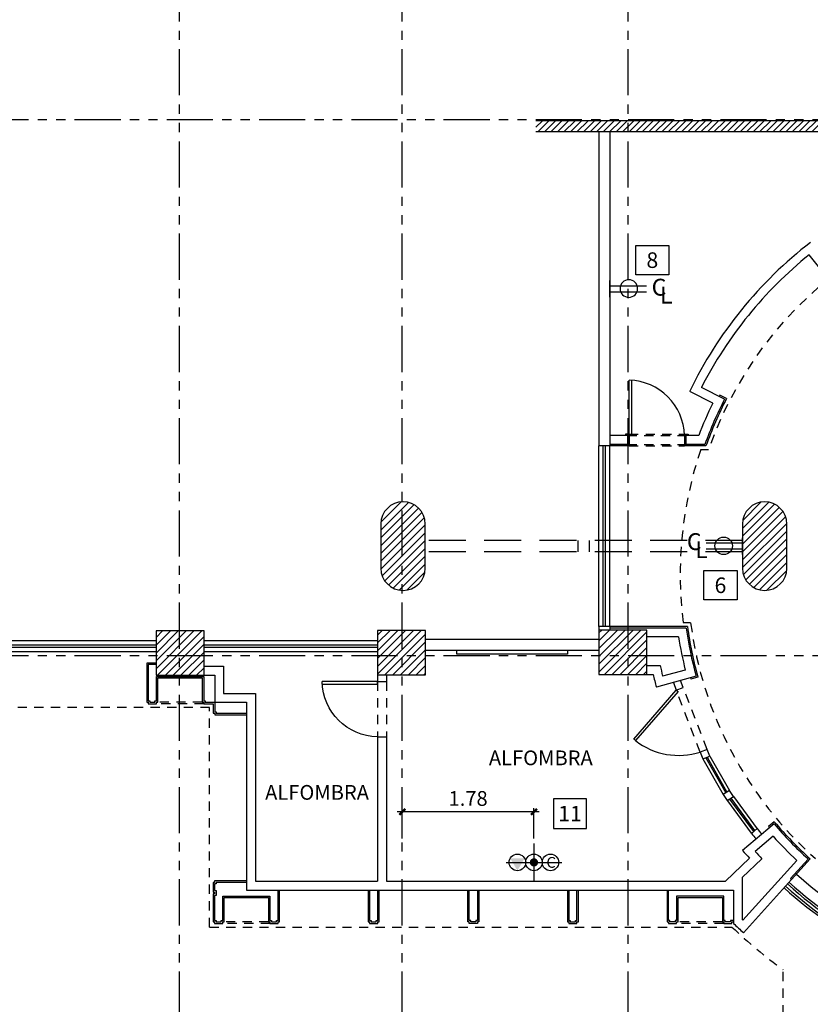
# Model space of a CAD drawing. Extents: x 231 to 349, y 0 to 90.
# Drawn here: x 262 to 273, y 44 to 58 of the extents above; entities that cross this region are included whole.
import ezdxf
from ezdxf.enums import TextEntityAlignment as Align

# ---------------------------------------------------------------- set-up
doc = ezdxf.new("R2010")
doc.units = 0
doc.header["$MEASUREMENT"] = 0
for name, pattern in [('HIDDEN', [0.375, 0.25, -0.125]), ('HIDDEN2', [0.1875, 0.125, -0.0625]), ('HIDDENX2', [0.75, 0.5, -0.25]), ('PHANTOM2', [1.25, 0.625, -0.125, 0.125, -0.125, 0.125, -0.125])]:
    doc.linetypes.add(name, pattern=pattern)
doc.layers.get('0').update_dxf_attribs({"linetype": 'CONTINUOUS'})
for name, color, linetype in [('ACO', 5, 'CONTINUOUS'), ('AGR', 4, 'PHANTOM2'), ('AWA', 1, 'CONTINUOUS'), ('AWAHA', 7, 'CONTINUOUS'), ('awamw', 4, 'CONTINUOUS'), ('ICLVA', 7, 'HIDDEN2'), ('IDO', 5, 'CONTINUOUS'), ('IFL', 2, 'CONTINUOUS'), ('IPODI', 7, 'CONTINUOUS'), ('IPOID', 150, 'CONTINUOUS'), ('ipono', 2, 'CONTINUOUS'), ('IPOWA', 51, 'CONTINUOUS'), ('IWA', 3, 'CONTINUOUS'), ('IWAHE', 2, 'HIDDEN2'), ('iwamw', 2, 'CONTINUOUS'), ('X-AWA', 1, 'CONTINUOUS')]:
    doc.layers.add(name, color=color, linetype=linetype)
doc.styles.add('PS-STYLE', font='SIMPLEX', dxfattribs={"width": 0.7})
doc.styles.add('SIMPLEX', font='SimpleX')
doc.dimstyles.new('ONE-100', dxfattribs={"dimtxt": 0.2, "dimasz": 0.08, "dimexe": 0.05, "dimexo": 0.07, "dimgap": 0.08, "dimtad": 1, "dimrnd": 0.0001, "dimzin": 4, "dimdsep": 46, "dimtxsty": 'SIMPLEX', "dimblk": 'ARCHTICK', "dimcen": 0.08, "dimdle": 0.07, "dimclrd": 256, "dimclre": 256, "dimclrt": 2, "dimaunit": 1, "dimadec": 0, "dimazin": 1, "dimtfac": 4.918033, "dimtix": 1, "dimtmove": 2, "dimatfit": 3, "dimldrblk": 'OBLIQUE', "dimfxl": 0, "dimtolj": 1, "dimtzin": 0, "dimarcsym": 0})

# ---------------------------------------------------------------- blocks, each defined once
blk = doc.blocks.new('IT-PS3$0$MC7')
at = {"color": 0}
for p, q in [((0.025, 0.025), (0.025, 1)), ((0.075, 0.025), (0.075, 1)), ((0.075, 0.025), (0.025, 0.025))]:
    blk.add_line(p, q, dxfattribs=at)
blk.add_arc((0, 0), 1, 1.4341, 88.5675, dxfattribs=at)
blk = doc.blocks.new('DUPLEX-W')
blk.add_line((4.26, 0), (-4.26, 0))
at = {"linetype": 'Continuous'}
for p, q in [((-1.49, 0), (-1.49, -18.64)), ((1.51, 0), (1.51, -18.64))]:
    blk.add_line(p, q, dxfattribs=at)
blk.add_circle((-0.14, -9.67), 4.5, dxfattribs=at)
blk = doc.blocks.new('DUPOUT-W')
at = {"xscale": 0.01041666666666667, "yscale": 0.01041666666666667, "zscale": 0.01041666666666667}
blk.add_blockref('DUPLEX-W', (0, 0), dxfattribs=at)
at = {"layer": 'IPOID', "style": 'PS-STYLE', "width": 0.7, "flags": 8}
blk.add_attdef('USR-RT', text='', height=0.0729, dxfattribs=at).set_placement((0.0018, -0.2862), align=Align.MIDDLE)
blk = doc.blocks.new('DETAIL')
blk.add_lwpolyline([(0.225, 0.199), (0.225, -0.199), (-0.225, -0.199), (-0.225, 0.199)], close=True)
at = {"style": 'SIMPLEX', "width": 0.7}
blk.add_attdef('DN', text='', height=0.211, dxfattribs=at).set_placement((0, 0), align=Align.MIDDLE_CENTER)
blk = doc.blocks.new('CL')
at = {"style": 'SIMPLEX'}
for s, p in [('C', (-5.28, -3.35)), ('L', (-0.8, -7.6))]:
    blk.add_text(s, height=9, dxfattribs=at).set_placement(p)
blk = doc.blocks.new('COM-TEL-PO')
for p, q in [((0, 0.512), (0, 0)), ((-0.376, 0.256), (0.376, 0.256)), ((-0.113, 0), (0.113, 0))]:
    blk.add_line(p, q)
at = {"const_width": 0.056}
blk.add_lwpolyline([(-0.028, 0.256, -1), (0.028, 0.256, -1)], format="xyb", close=True, dxfattribs=at)
for centre in [(-0.224, 0.256), (0, 0.256), (0.224, 0.256)]:
    blk.add_circle(centre, 0.112)
blk.add_solid([(-0.321, 0.312), (-0.127, 0.312), (-0.224, 0.144)])
at = {"style": 'PS-STYLE', "text_generation_flag": 4}
blk.add_text('C', height=0.146, dxfattribs=at).set_placement((0.169, 0.329))
blk = doc.blocks.new('_ARCHTICK')
at = {"color": 1, "linetype": 'ByBlock', "const_width": 0.4}
blk.add_lwpolyline([(-0.5, -0.5), (0.5, 0.5)], dxfattribs=at)
blk = doc.blocks.new('*D81')
at = {"layer": 'IPODI', "lineweight": -2}
for p, q in [((267.011, 46.698), (267.011, 47.109)), ((268.795, 46.698), (268.795, 47.109)), ((268.865, 47.059), (266.941, 47.059))]:
    blk.add_line(p, q, dxfattribs=at)
at = {"layer": 'IPODI', "lineweight": -2, "xscale": 0.08, "yscale": 0.08, "zscale": 0.08, "rotation": 180}
blk.add_blockref('_ARCHTICK', (267.011, 47.059), dxfattribs=at)
at = {"layer": 'IPODI', "lineweight": -2, "xscale": 0.08, "yscale": 0.08, "zscale": 0.08}
blk.add_blockref('_ARCHTICK', (268.795, 47.059), dxfattribs=at)
at = {"layer": 'IPODI', "color": 2, "insert": (267.903, 47.239), "char_height": 0.2, "attachment_point": 5, "style": 'SIMPLEX'}
blk.add_mtext('\\A1;1.78', dxfattribs=at)
blk = doc.blocks.new('_OBLIQUE')
at = {"color": 0, "linetype": 'ByBlock'}
blk.add_line((-0.5, -0.5), (0.5, 0.5), dxfattribs=at)

msp = doc.modelspace()

# ---------------------------------------------------------------- hatches: boundary and pattern name
at = {"layer": 'ACO'}
h = msp.add_hatch(dxfattribs=at)
h.set_pattern_fill('ANSI31', scale=0.6, style=0)
h.paths.add_polyline_path([(270.325, 49.52), (269.675, 49.52), (269.675, 48.92), (270.325, 48.92)])
h.paths.add_polyline_path([(267.325, 49.515), (266.675, 49.516), (266.675, 48.916), (267.325, 48.915)])
h.paths.add_polyline_path([(264.325, 49.51), (263.675, 49.511), (263.675, 48.911), (264.325, 48.91)])
h.paths.add_polyline_path([(261.33, 49.506), (260.68, 49.506), (260.679, 48.906), (261.329, 48.906)])
h.paths.add_polyline_path([(258.334, 49.501), (257.684, 49.502), (257.683, 48.902), (258.333, 48.901)])
h.paths.add_polyline_path([(255.342, 49.497), (254.692, 49.497), (254.691, 48.897), (255.341, 48.897)])
h.paths.add_polyline_path([(254.525, 49.487), (254.124, 49.488), (254.124, 49.064), (254.524, 49.064)])
h.paths.add_polyline_path([(252.238, 49.49), (251.818, 49.49), (251.818, 49.07), (252.238, 49.07)])
h.paths.add_polyline_path([(248.996, 49.468), (248.236, 49.466), (248.237, 48.916), (248.997, 48.918)])
h.paths.add_polyline_path([(249.321, 50.598, 1), (248.721, 50.598), (248.721, 49.998, 1), (249.321, 49.998)])
h.paths.add_polyline_path([(255.321, 50.958, 1), (254.721, 50.958), (254.721, 50.358, 1), (255.321, 50.358)])
h.paths.add_polyline_path([(261.321, 50.958, 1), (260.721, 50.958), (260.721, 50.358, 1), (261.321, 50.358)])
h.paths.add_polyline_path([(267.321, 50.958, 1), (266.721, 50.958), (266.721, 50.358, 1), (267.321, 50.358)])
h.paths.add_polyline_path([(272.221, 50.958, 1), (271.621, 50.958), (271.621, 50.358, 1), (272.221, 50.358)])
at = {"layer": 'AWAHA'}
h = msp.add_hatch(dxfattribs=at)
h.set_pattern_fill('ANSI31', color=256, scale=0.5, style=0)
h.paths.add_polyline_path([(282.545, 56.424), (279.143, 56.424, -0.148331), (279.166, 56.349, -0.148331), (279.143, 56.274), (282.545, 56.274)])
h.paths.add_polyline_path([(272.886, 56.349, -0.148331), (272.909, 56.424), (268.82, 56.424), (268.82, 56.274), (272.909, 56.274, -0.148331)])

# ---------------------------------------------------------------- linework, layer by layer
at = {"layer": 'ACO', "color": 8, "linetype": 'HIDDENX2'}
for p, q in [((271.621, 50.733), (267.321, 50.733)), ((269.396, 50.583), (269.396, 50.733)), ((269.546, 50.583), (269.546, 50.733)), ((271.621, 50.583), (267.321, 50.583))]:
    msp.add_line(p, q, dxfattribs=at)
at = {"layer": 'ACO'}
for points in [[(267.321, 50.358), (267.321, 50.958, 1), (266.721, 50.958), (266.721, 50.358, 1)], [(267.321, 50.358), (267.321, 50.958, 1), (266.721, 50.958), (266.721, 50.358, 1)], [(267.321, 50.358), (267.321, 50.958, 1), (266.721, 50.958), (266.721, 50.358, 1)], [(267.321, 50.358), (267.321, 50.958, 1), (266.721, 50.958), (266.721, 50.358, 1)], [(267.321, 50.358), (267.321, 50.958, 1), (266.721, 50.958), (266.721, 50.358, 1)], [(267.321, 50.358), (267.321, 50.958, 1), (266.721, 50.958), (266.721, 50.358, 1)], [(272.221, 50.358), (272.221, 50.958, 1), (271.621, 50.958), (271.621, 50.358, 1)], [(272.221, 50.358), (272.221, 50.958, 1), (271.621, 50.958), (271.621, 50.358, 1)], [(272.221, 50.358), (272.221, 50.958, 1), (271.621, 50.958), (271.621, 50.358, 1)], [(272.221, 50.358), (272.221, 50.958, 1), (271.621, 50.958), (271.621, 50.358, 1)], [(272.221, 50.358), (272.221, 50.958, 1), (271.621, 50.958), (271.621, 50.358, 1)], [(272.221, 50.358), (272.221, 50.958, 1), (271.621, 50.958), (271.621, 50.358, 1)]]:
    msp.add_lwpolyline(points, format="xyb", close=True, dxfattribs=at)
for points in [[(263.675, 48.911), (264.325, 48.91), (264.325, 49.51), (263.675, 49.511)], [(263.675, 48.911), (264.325, 48.91), (264.325, 49.51), (263.675, 49.511)], [(263.675, 48.911), (264.325, 48.91), (264.325, 49.51), (263.675, 49.511)], [(263.675, 48.911), (264.325, 48.91), (264.325, 49.51), (263.675, 49.511)], [(263.675, 48.911), (264.325, 48.91), (264.325, 49.51), (263.675, 49.511)], [(263.675, 48.911), (264.325, 48.91), (264.325, 49.51), (263.675, 49.511)], [(266.675, 48.916), (267.325, 48.915), (267.325, 49.515), (266.675, 49.516)], [(266.675, 48.916), (267.325, 48.915), (267.325, 49.515), (266.675, 49.516)], [(266.675, 48.916), (267.325, 48.915), (267.325, 49.515), (266.675, 49.516)], [(266.675, 48.916), (267.325, 48.915), (267.325, 49.515), (266.675, 49.516)], [(266.675, 48.916), (267.325, 48.915), (267.325, 49.515), (266.675, 49.516)], [(266.675, 48.916), (267.325, 48.915), (267.325, 49.515), (266.675, 49.516)], [(269.675, 48.92), (270.325, 48.92), (270.325, 49.52), (269.675, 49.52)], [(269.675, 48.92), (270.325, 48.92), (270.325, 49.52), (269.675, 49.52)], [(269.675, 48.92), (270.325, 48.92), (270.325, 49.52), (269.675, 49.52)], [(269.675, 48.92), (270.325, 48.92), (270.325, 49.52), (269.675, 49.52)], [(269.675, 48.92), (270.325, 48.92), (270.325, 49.52), (269.675, 49.52)], [(269.675, 48.92), (270.325, 48.92), (270.325, 49.52), (269.675, 49.52)]]:
    msp.add_lwpolyline(points, close=True, dxfattribs=at)
at = {"layer": 'AGR'}
for p, q in [((263.991, 24.268), (263.991, 61.438)), ((267.011, 24.268), (267.011, 61.438)), ((270.071, 24.268), (270.071, 61.438)), ((243.821, 56.438), (308.65, 56.438)), ((243.821, 49.178), (308.65, 49.178))]:
    msp.add_line(p, q, dxfattribs=at)
at = {"layer": 'AWA'}
for p, q in [((269.675, 56.274), (269.675, 52.016)), ((269.825, 56.274), (269.825, 52.016)), ((269.825, 52.016), (269.675, 52.016)), ((269.825, 49.567), (269.675, 49.567)), ((269.675, 49.567), (269.675, 49.52)), ((269.825, 49.567), (269.825, 49.52)), ((269.675, 49.395), (267.325, 49.395)), ((269.675, 49.245), (267.325, 49.245))]:
    msp.add_line(p, q, dxfattribs=at)
at = {"layer": 'AWA', "color": 7}
msp.add_lwpolyline([(269.25, 49.245), (269.25, 49.195), (267.75, 49.195), (267.75, 49.245)], dxfattribs=at)
at = {"layer": 'awamw'}
for p, q in [((269.675, 49.567), (269.675, 52.016)), ((269.735, 49.567), (269.735, 52.016)), ((269.765, 49.567), (269.765, 52.016)), ((269.825, 49.567), (269.825, 52.016)), ((263.675, 49.375), (261.33, 49.375)), ((266.675, 49.375), (264.325, 49.375)), ((263.675, 49.285), (261.329, 49.285)), ((263.675, 49.315), (261.33, 49.315)), ((266.675, 49.315), (264.325, 49.315)), ((266.675, 49.285), (264.325, 49.285)), ((263.675, 49.225), (261.329, 49.225)), ((263.66, 49.225), (261.329, 49.225)), ((266.675, 49.225), (264.325, 49.225))]:
    msp.add_line(p, q, dxfattribs=at)
for radius in [5.698, 5.658]:
    msp.add_arc((276.026, 50.276), radius, 227.8669, 260.0719, dxfattribs=at)
at = {"layer": 'awamw', "color": 8}
for radius in [5.628, 5.728]:
    msp.add_arc((276.026, 50.276), radius, 227.8669, 260.0719, dxfattribs=at)
at = {"layer": 'ICLVA'}
for p, q in [((270.084, 52.176), (270.834, 52.176)), ((270.084, 52.016), (270.834, 52.016)), ((271.056, 51.966), (271.161, 51.966)), ((270.918, 49.617), (270.818, 49.617)), ((264.4, 48.473), (258.833, 48.473)), ((264.32, 48.523), (263.68, 48.523)), ((264.3, 48.543), (263.7, 48.543)), ((264.4, 45.496), (264.4, 48.473)), ((265.218, 45.546), (264.578, 45.546)), ((265.198, 45.566), (264.598, 45.566)), ((271.368, 45.546), (270.728, 45.546)), ((271.348, 45.566), (270.748, 45.566)), ((264.4, 45.496), (271.478, 45.496)), ((272.171, 42.289), (272.171, 44.917))]:
    msp.add_line(p, q, dxfattribs=at)
for centre, radius, start, end in [((276.026, 50.276), 5.15, 120.91, 160.8395), ((276.026, 50.276), 5.25, 161.2174, 187.2093), ((276.026, 50.276), 5.15, 187.3497, 228.4231), ((276.056, 50.276), 6.618, 226.2354, 234.0583)]:
    msp.add_arc(centre, radius, start, end, dxfattribs=at)
at = {"layer": 'IDO'}
msp.add_lwpolyline([(270.747, 48.688), (270.171, 48.023), (270.148, 48.042), (270.724, 48.708)], close=True, dxfattribs=at)
msp.add_arc((270.755, 48.774), 0.952, 232.1322, 287.9469, dxfattribs=at)
at = {"layer": 'IFL'}
msp.add_arc((276.026, 50.276), 5.478, 227.8669, 312.1331, dxfattribs=at)
at = {"layer": 'IWA'}
for p, q in [((272.743, 54.334), (272.523, 54.606)), ((271.217, 52.597), (270.905, 52.756)), ((271.377, 52.65), (271.065, 52.809)), ((270.064, 52.156), (269.825, 52.156)), ((270.064, 52.156), (270.064, 52.036)), ((271.028, 52.156), (270.854, 52.156)), ((270.854, 52.156), (270.854, 52.036)), ((270.064, 52.036), (269.825, 52.036)), ((271.112, 52.036), (270.854, 52.036)), ((270.857, 49.547), (269.825, 49.547)), ((270.754, 49.427), (270.325, 49.427)), ((264.325, 49.03), (264.59, 49.03)), ((264.59, 49.03), (264.59, 48.663)), ((270.325, 49.04), (270.504, 49.04)), ((270.846, 48.979), (270.539, 48.894)), ((264.325, 48.91), (264.47, 48.91)), ((264.47, 48.91), (264.47, 48.543)), ((266.675, 48.916), (266.675, 48.822)), ((266.795, 48.916), (266.795, 48.822)), ((270.325, 48.92), (270.409, 48.92)), ((270.992, 48.895), (270.454, 48.746)), ((266.674, 48.822), (266.795, 48.822)), ((264.59, 48.663), (265.02, 48.663)), ((265.02, 48.663), (265.02, 46.116)), ((264.47, 48.543), (264.9, 48.543)), ((264.9, 48.543), (264.9, 45.996)), ((266.674, 48.072), (266.795, 48.072)), ((266.675, 48.072), (266.675, 46.116)), ((266.795, 48.072), (266.795, 46.116)), ((272.049, 46.895), (271.622, 46.535)), ((272.036, 46.727), (271.793, 46.521)), ((271.389, 46.116), (271.715, 46.428)), ((271.618, 46.169), (271.883, 46.422)), ((271.626, 45.59), (272.356, 46.397)), ((272.269, 46.152), (272.509, 46.418)), ((271.618, 46.169), (271.618, 45.597)), ((265.02, 46.116), (266.674, 46.116)), ((266.795, 46.116), (271.389, 46.116)), ((271.633, 45.42), (272.284, 46.139)), ((264.9, 45.996), (271.498, 45.996)), ((271.498, 45.996), (271.498, 45.546))]:
    msp.add_line(p, q, dxfattribs=at)
for centre, radius, start, end in [((276.026, 50.276), 5.69, 127.757, 154.1565), ((276.026, 50.276), 5.57, 128.9655, 152.948), ((276.026, 50.276), 5.34, 154.2357, 159.3831), ((276.026, 50.276), 5.22, 152.948, 160.2922), ((276.026, 50.276), 5.22, 188.0258, 195.3336), ((276.026, 50.276), 5.34, 189.1462, 194.0508), ((276.021, 50.274), 5.653, 192.6098, 194.1293), ((276.021, 50.274), 5.773, 193.5656, 195.3499), ((276.026, 50.276), 5.22, 220.3677, 227.6473), ((276.026, 50.276), 5.34, 221.6504, 226.5792), ((276.026, 50.276), 5.778, 220.3464, 221.7508), ((276.026, 50.276), 5.658, 221.5659, 222.9242), ((276.026, 50.276), 5.578, 227.6614, 227.8669), ((276.056, 50.276), 6.568, 226.0605, 227.6732), ((276.056, 50.276), 6.448, 226.512, 226.6032)]:
    msp.add_arc(centre, radius, start, end, dxfattribs=at)
at = {"layer": 'IWAHE'}
for p, q in [((270.064, 52.156), (270.854, 52.156)), ((270.064, 52.036), (270.854, 52.036)), ((266.674, 48.822), (266.674, 48.072)), ((266.795, 48.822), (266.795, 48.072))]:
    msp.add_line(p, q, dxfattribs=at)
at = {"layer": 'iwamw'}
for p, q in [((271.404, 52.658), (271.315, 52.704)), ((270.084, 52.176), (270.034, 52.176)), ((270.034, 52.176), (270.034, 52.156)), ((270.084, 52.176), (270.084, 52.016)), ((270.834, 52.176), (270.834, 52.016)), ((270.834, 52.176), (270.884, 52.176)), ((270.884, 52.176), (270.884, 52.156)), ((270.084, 52.016), (269.825, 52.016)), ((271.126, 52.016), (270.834, 52.016)), ((270.875, 49.567), (269.825, 49.567)), ((271.016, 48.881), (270.922, 48.855)), ((272.051, 46.923), (271.975, 46.858)), ((272.284, 46.139), (272.538, 46.419))]:
    msp.add_line(p, q, dxfattribs=at)
at = {"layer": 'iwamw', "color": 4, "linetype": 'HIDDEN', "ltscale": 0.5}
for p, q in [((271.049, 47.868), (270.724, 48.708)), ((271.142, 47.904), (270.818, 48.744))]:
    msp.add_line(p, q, dxfattribs=at)
at = {"layer": 'iwamw', "color": 8}
for p, q in [((271.085, 47.776), (271.36, 47.293)), ((271.178, 47.811), (271.443, 47.348)), ((271.497, 47.266), (271.82, 46.828)), ((271.416, 47.207), (271.74, 46.769))]:
    msp.add_line(p, q, dxfattribs=at)
at = {"layer": 'iwamw', "color": 4}
for p, q in [((271.122, 47.789), (271.393, 47.315)), ((271.141, 47.797), (271.41, 47.326)), ((271.787, 46.806), (271.465, 47.242)), ((271.773, 46.791), (271.448, 47.231)), ((271.818, 46.831), (271.742, 46.766))]:
    msp.add_line(p, q, dxfattribs=at)
at = {"layer": 'iwamw'}
for points in [[(263.675, 49.074), (263.55, 49.074), (263.55, 48.543), (263.57, 48.543), (263.57, 48.523), (263.68, 48.523), (263.68, 48.543), (263.7, 48.543), (263.7, 48.873), (264.3, 48.873), (264.3, 48.543), (264.32, 48.543), (264.32, 48.523), (264.45, 48.523), (264.45, 48.393), (264.47, 48.393), (264.47, 48.373), (264.9, 48.373)], [(263.675, 49.054), (263.57, 49.054), (263.57, 48.563), (263.59, 48.563), (263.59, 48.543), (263.66, 48.543), (263.66, 48.563), (263.68, 48.563), (263.68, 48.893), (264.32, 48.893), (264.32, 48.563), (264.34, 48.563), (264.34, 48.543), (264.47, 48.543), (264.47, 48.413), (264.49, 48.413), (264.49, 48.393), (264.9, 48.393)], [(264.9, 46.121), (264.468, 46.121), (264.468, 46.101), (264.448, 46.101), (264.448, 45.971), (264.468, 45.971), (264.468, 45.946), (264.448, 45.946), (264.448, 45.566), (264.468, 45.566), (264.468, 45.546), (264.578, 45.546), (264.578, 45.566), (264.598, 45.566), (264.598, 45.896), (265.198, 45.896), (265.198, 45.566), (265.218, 45.566), (265.218, 45.546), (265.328, 45.546), (265.328, 45.566), (265.348, 45.566), (265.348, 45.996)], [(264.9, 46.101), (264.488, 46.101), (264.488, 46.081), (264.468, 46.081), (264.468, 45.991), (264.488, 45.991), (264.488, 45.926), (264.468, 45.926), (264.468, 45.586), (264.488, 45.586), (264.488, 45.566), (264.558, 45.566), (264.558, 45.586), (264.578, 45.586), (264.578, 45.916), (265.218, 45.916), (265.218, 45.586), (265.238, 45.586), (265.238, 45.566), (265.308, 45.566), (265.308, 45.586), (265.328, 45.586), (265.328, 45.996)], [(266.548, 45.996), (266.548, 45.566), (266.568, 45.566), (266.568, 45.546), (266.678, 45.546), (266.678, 45.566), (266.698, 45.566), (266.698, 45.996)], [(266.568, 45.996), (266.568, 45.586), (266.588, 45.586), (266.588, 45.566), (266.658, 45.566), (266.658, 45.586), (266.678, 45.586), (266.678, 45.996)], [(268.048, 45.996), (268.048, 45.566), (268.028, 45.566), (268.028, 45.546), (267.918, 45.546), (267.918, 45.566), (267.898, 45.566), (267.898, 45.996)], [(268.028, 45.996), (268.028, 45.586), (268.008, 45.586), (268.008, 45.566), (267.938, 45.566), (267.938, 45.586), (267.918, 45.586), (267.918, 45.996)], [(269.248, 45.996), (269.248, 45.566), (269.268, 45.566), (269.268, 45.546), (269.378, 45.546), (269.378, 45.566), (269.398, 45.566), (269.398, 45.996)], [(269.268, 45.996), (269.268, 45.586), (269.288, 45.586), (269.288, 45.566), (269.358, 45.566), (269.358, 45.586), (269.378, 45.586), (269.378, 45.996)], [(270.598, 45.996), (270.598, 45.566), (270.618, 45.566), (270.618, 45.546), (270.728, 45.546), (270.728, 45.566), (270.748, 45.566), (270.748, 45.896), (271.348, 45.896), (271.348, 45.566), (271.368, 45.566), (271.368, 45.546), (271.478, 45.546), (271.478, 45.566), (271.498, 45.566)], [(271.498, 45.586), (271.498, 45.586), (271.498, 45.586), (271.458, 45.586), (271.458, 45.566), (271.388, 45.566), (271.388, 45.586), (271.368, 45.586), (271.368, 45.916), (270.728, 45.916), (270.728, 45.586), (270.708, 45.586), (270.708, 45.566), (270.638, 45.566), (270.638, 45.586), (270.618, 45.586), (270.618, 45.996)]]:
    msp.add_lwpolyline(points, dxfattribs=at)
at = {"layer": 'iwamw', "color": 4}
for points in [[(270.685, 48.81), (270.724, 48.708), (270.818, 48.744), (270.782, 48.837)], [(271.085, 47.775), (271.178, 47.811), (271.142, 47.904), (271.049, 47.868), (271.085, 47.776)]]:
    msp.add_lwpolyline(points, dxfattribs=at)
msp.add_lwpolyline([(271.444, 47.348), (271.36, 47.293), (271.414, 47.209), (271.498, 47.264)], close=True, dxfattribs=at)
at = {"layer": 'iwamw'}
for radius, start, end in [(5.2, 152.7285, 160.4472), (5.3, 152.7285, 152.948), (5.2, 187.8344, 195.5531), (5.298, 195.3477, 195.5531), (5.3, 220.1481, 220.3643), (5.2, 220.1481, 227.8669)]:
    msp.add_arc((276.026, 50.276), radius, start, end, dxfattribs=at)
at = {"layer": 'iwamw', "color": 4}
for radius, start in [(5.538, 219.3204), (5.438, 219.3052)]:
    msp.add_arc((276.026, 50.276), radius, start, 220.3569, dxfattribs=at)
at = {"layer": 'X-AWA'}
for p, q in [((272.909, 56.424), (268.82, 56.424)), ((272.909, 56.274), (268.82, 56.274))]:
    msp.add_line(p, q, dxfattribs=at)

# ---------------------------------------------------------------- block references
at = {"layer": 'IDO', "xscale": 0.7694780874729604, "yscale": 0.7694780874729863, "zscale": 0.7694780874729752}
msp.add_blockref('IT-PS3$0$MC7', (270.065, 52.137), dxfattribs=at)
at = {"layer": 'IDO', "xscale": -0.7694780874729604, "yscale": 0.7694780874729863, "zscale": 0.7694780874729752, "rotation": 90.00000000000173}
msp.add_blockref('IT-PS3$0$MC7', (266.694, 48.841), dxfattribs=at)
at = {"layer": 'IPOID'}
ref = msp.add_blockref('DETAIL', (270.399, 54.534), dxfattribs=at)
ref.add_attrib('DN', '8', dxfattribs={"layer": '0', "height": 0.211, "style": 'SIMPLEX'}).set_placement((270.399, 54.534), align=Align.MIDDLE_CENTER)
at = {"layer": 'IPOID', "xscale": 0.02540012178360485, "yscale": 0.02540012176905293, "zscale": 0.02540012176818}
for p in [(270.524, 54.138), (271.001, 50.69)]:
    msp.add_blockref('CL', p, dxfattribs=at)
at = {"layer": 'IPOID'}
ref = msp.add_blockref('DETAIL', (271.322, 50.128), dxfattribs=at)
ref.add_attrib('DN', '6', dxfattribs={"layer": '0', "height": 0.211, "style": 'SIMPLEX'}).set_placement((271.322, 50.128), align=Align.MIDDLE_CENTER)
ref = msp.add_blockref('DETAIL', (269.284, 47.033), dxfattribs=dict(at, xscale=-1))
ref.add_attrib('DN', '11', dxfattribs={"layer": '0', "height": 0.2109, "style": 'SIMPLEX'}).set_placement((269.284, 47.033), align=Align.MIDDLE_CENTER)
at = {"layer": 'IPOWA', "yscale": 2.540012176817982, "zscale": 2.540012176818}
for p, xscale, rotation in [((269.825, 54.145), -2.540012176817982, 90.00000000032824), ((271.621, 50.658), 2.540012176817982, 269.9999999996718)]:
    msp.add_blockref('DUPOUT-W', p, dxfattribs=dict(at, xscale=xscale, rotation=rotation))
at = {"layer": 'IPOWA'}
msp.add_blockref('COM-TEL-PO', (268.795, 46.116), dxfattribs=at)

# ---------------------------------------------------------------- texts
at = {"layer": 'ipono', "style": 'SIMPLEX'}
for p in [(268.888, 47.789), (265.856, 47.321)]:
    msp.add_text('ALFOMBRA', height=0.2, dxfattribs=at).set_placement(p, align=Align.MIDDLE_CENTER)

# ---------------------------------------------------------------- dimensions: what is measured, and where the dimension line sits
at = {"layer": 'IPODI'}
dim = msp.add_linear_dim(base=(267.011, 47.059), p1=(268.795, 46.628), p2=(267.011, 46.628), dimstyle='ONE-100', dxfattribs=at)
dim.commit()
dim.dimension.update_dxf_attribs({"geometry": '*D81', "text_midpoint": (267.903, 47.239)})

doc.saveas('drawing.dxf')
